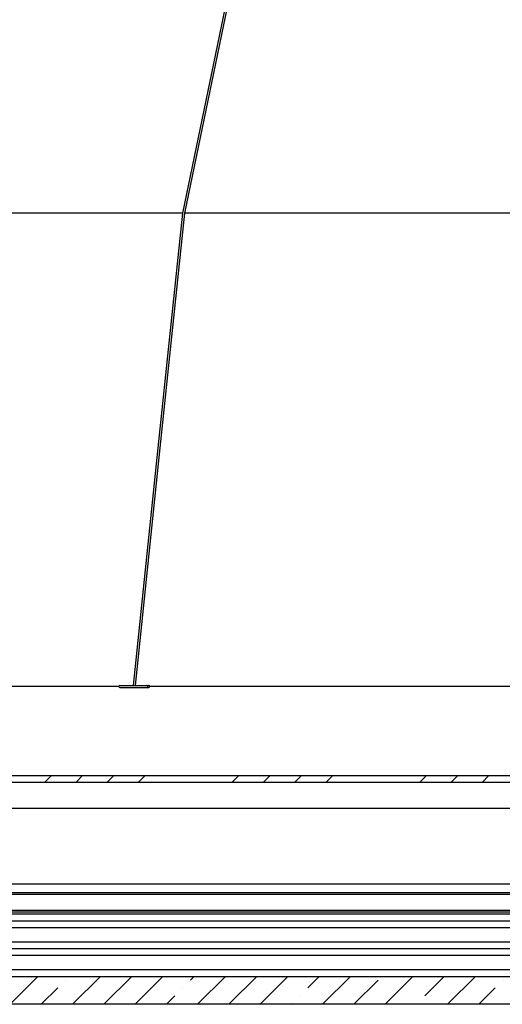
# Model space of a CAD drawing. Extents: x 2 to 154, y 1 to 99.
# Drawn here: x 21 to 24, y 21 to 26 of the extents above; entities that cross this region are included whole.
import ezdxf

# ---------------------------------------------------------------- set-up
doc = ezdxf.new("R2010")
doc.units = 0
doc.header["$MEASUREMENT"] = 0
doc.linetypes.add('SLD-SOLID', pattern=[0])
doc.layers.get('0').update_dxf_attribs({"linetype": 'CONTINUOUS'})

msp = doc.modelspace()

# ---------------------------------------------------------------- hatches: boundary and pattern name
at = {"linetype": 'SLD-SOLID'}
h = msp.add_hatch(dxfattribs=at)
h.set_pattern_fill('ANSI34', style=0)
h.set_pattern_definition([(45, (0, 0), (-0.5303300858899106, 0.5303300858899107), []), (45, (0.176776695, 0), (-0.5303300858899106, 0.5303300858899107), []), (45, (0.353553391, 0), (-0.5303300858899106, 0.5303300858899107), []), (45, (0.530330086, 0), (-0.5303300858899106, 0.5303300858899107), [])])
edge = h.paths.add_edge_path(flags=0)
edge.add_line((18.5761083259195, 21.58282665340587), (18.5496467849907, 22.05962577864148))
edge.add_arc((18.51033719767656, 22.05744416336881), 0.03937007874015792, 3.176559706068045, 90)
edge.add_line((18.51033719767656, 22.09681424210897), (18.41907054508856, 22.09681424210897))
edge.add_line((18.41907054508856, 22.09681424210897), (18.41907054508855, 22.05744416336881))
edge.add_line((18.41907054508855, 22.05744416336881), (18.50748661757322, 22.05744416336881))
edge.add_arc((18.50748661757322, 22.03775912399873), 0.01968503937007898, 3.1765597060863797, 89.9999999999992, ccw=False)
edge.add_line((18.5271414112303, 22.03884993163507), (18.55252257353101, 21.58151768424226))
edge.add_arc((18.65079654181637, 21.58697172242393), 0.09842519685039354, 183.1765597060661, 328.9999999999987)
edge.add_line((18.73516340212169, 21.53627899851546), (18.99324365333083, 21.96579666540269))
edge.add_arc((19.2491716686891, 21.81201959966803), 0.2985741699999994, 89.99999999999989, 148.9999999999999, ccw=False)
edge.add_line((19.24917166868909, 22.11059376966803), (31.17164658684237, 22.11059376966803))
edge.add_arc((31.17164658684237, 21.81201959966803), 0.2985741699999994, 30.999999999998124, 89.9999999999992, ccw=False)
edge.add_line((31.42757460220065, 21.96579666540269), (31.68565485340978, 21.53627899851546))
edge.add_arc((31.77002171371511, 21.58697172242393), 0.09842519685039354, 211.0000000000029, 356.8234402939358)
edge.add_line((31.86829568200047, 21.58151768424226), (31.89367684430118, 22.03884993163507))
edge.add_arc((31.91333163795825, 22.03775912399873), 0.01968503937007898, 89.9999999999992, 176.8234402939113, ccw=False)
edge.add_line((31.91333163795825, 22.05744416336881), (32.00174771044293, 22.05744416336881))
edge.add_line((32.00174771044293, 22.05744416336881), (32.00174771044293, 22.09681424210897))
edge.add_line((32.00174771044293, 22.09681424210897), (31.91048105785491, 22.09681424210897))
edge.add_arc((31.91048105785491, 22.05744416336881), 0.03937007874015792, 90, 176.823440293932)
edge.add_line((31.87117147054078, 22.05962577864148), (31.84470992961198, 21.58282665340585))
edge.add_arc((31.77002171371511, 21.58697172242393), 0.0748031496062993, 210.9999999999975, 356.8234402939204, ccw=False)
edge.add_line((31.70590289988305, 21.54844525225349), (31.45374700978384, 21.96810312649945))
edge.add_arc((31.13230927202055, 21.77496384840818), 0.3749999999999999, 31.00000000000062, 90)
edge.add_line((31.13230927202055, 22.14996384840818), (19.28850898351092, 22.14996384840818))
edge.add_arc((19.28850898351092, 21.77496384840818), 0.3749999999999999, 90, 148.9999999999991)
edge.add_line((18.96707124574764, 21.96810312649945), (18.71491535564843, 21.54844525225349))
edge.add_arc((18.65079654181637, 21.58697172242393), 0.0748031496062993, 183.1765597060633, 329.00000000000244, ccw=False)
h = msp.add_hatch(dxfattribs=at)
h.set_pattern_fill('ANSI35', style=0)
h.set_pattern_definition([(45, (0, 0), (-0.1767766952966369, 0.1767766952966369), []), (45, (0.176776695, 0), (-0.1767766952966369, 0.1767766952966369), [0.3125, -0.0625, 0, -0.0625])])
edge = h.paths.add_edge_path(flags=0)
edge.add_line((17.8285193639862, 20.85547565943182), (33.93088156871061, 20.85547565943184))
edge.add_arc((33.93088156871062, 20.89484573817199), 0.03937007874015748, 269.9999999999905, 360.0000000000008)
edge.add_line((33.97025164745078, 20.89484573817199), (33.97025164745078, 20.97358589565231))
edge.add_arc((33.93088156871062, 20.97358589565231), 0.03937007874015748, 0, 90)
edge.add_line((33.93088156871062, 21.01295597439247), (17.82851936398621, 21.01295597439245))
edge.add_line((17.82851936398621, 21.01295597439245), (17.8285193639862, 20.85547565943182))

# ---------------------------------------------------------------- linework, layer by layer
at = {"color": 7, "linetype": 'SLD-SOLID'}
for p, q in [((22.36229298944641, 27.85184146064979), (21.84247155446798, 25.33054856017386)), ((21.83265086791739, 25.33054856017386), (22.34877517227206, 27.83390961446668)), ((21.83265086791739, 25.33054856017386), (20.16586564276255, 25.33054856017386)), ((21.84247155446798, 25.33054856017386), (21.84194385389736, 25.33054856017386)), ((24.02023101680484, 25.33054856017386), (21.84247155446798, 25.33054856017386)), ((21.47156023926715, 22.65338328034896), (19.8026169857087, 22.65338328034896)), ((21.47621538549051, 22.64747774190358), (21.63989056136757, 22.64747774190358)), ((21.47705401580258, 22.65928881879434), (21.55354214553851, 22.65928881879434)), ((21.55223565396454, 22.65928881879434), (21.56336253875915, 22.65928881879434)), ((21.56336253875915, 22.65928881879434), (21.64072919167964, 22.65928881879434)), ((21.64505580836487, 22.65338328034896), (21.64485135739337, 22.65338328034896)), ((23.82563512479319, 22.65338328034896), (21.64505580836487, 22.65338328034896)), ((19.28850873806438, 22.14996386589299), (31.1323095174671, 22.14996386589299)), ((31.17164682303919, 22.11059376236646), (19.24917143249229, 22.11059376236646)), ((18.99324340232807, 21.9657966692415), (31.42757485320342, 21.9657966692415)), ((18.73516350368908, 21.53627899356634), (31.68565475184241, 21.53627899356634)), ((18.51540892231275, 21.47791661944013), (31.90540933321873, 21.47791661944013)), ((18.65079653163687, 21.48854652997583), (31.77002172389461, 21.48854652997583)), ((18.51698293079634, 21.38774208114409), (31.90383532473514, 21.38774208114409)), ((18.69215488052836, 21.37791659131566), (31.72866337500312, 21.37791659131566)), ((18.69215488052836, 21.36791660683633), (31.72866337500312, 21.36791660683633)), ((18.71001515420496, 21.32791659558654), (31.71080310132653, 21.32791659558654)), ((31.67143294280062, 21.28854651039313), (18.74938531273086, 21.28854651039313)), ((18.71001515420496, 21.17043629147912), (31.71080310132653, 21.17043629147912)), ((18.74938531273086, 21.20980637667254), (31.67143294280062, 21.20980637667254)), ((31.67143294280062, 21.1310662062857), (18.74938531273086, 21.1310662062857)), ((17.82851936398621, 21.01295595070545), (33.9308813481265, 21.01295595070545)), ((18.74938531273086, 21.05232603589887), (31.67143294280062, 21.05232603589887)), ((33.9308813481265, 20.85547568326427), (17.82851936398621, 20.85547568326427))]:
    msp.add_line(p, q, dxfattribs=at)
at = {"color": 7, "linetype": 'SLD-SOLID', "flags": 128}
for points in [[(21.55354214553851, 22.65928881879434), (21.69364650037438, 24.00341887795587), (21.83212316734677, 25.33054856017386)], [(21.84194385389736, 25.33054856017386), (21.70346718692497, 24.00341887795587), (21.56336253875915, 22.65928881879434)]]:
    msp.add_lwpolyline(points, dxfattribs=at)
at = {"color": 7, "linetype": 'SLD-SOLID'}
for centre, radius, start, end in [((21.47678367034725, 22.65289759826464), 0.005449567932694732, 174.8868415091048, 264.0142727609386), ((21.47771680626111, 22.65316410967948), 0.006160466941197595, 96.17627553145033, 177.9611602429259), ((21.628355809633, 22.65301493931335), 0.005569294522258524, 276.1543092938933, 3.7188492225853), ((21.62906997951713, 22.65437147642176), 0.004944607227394877, 348.3874847086636, 83.98032440043626), ((21.63929327016821, 22.65301584497075), 0.005570219238017143, 276.1556264028994, 3.782219882232419), ((21.64021111657115, 22.65437156851944), 0.00494446681494016, 348.4701983715536, 83.98557979001461)]:
    msp.add_arc(centre, radius, start, end, dxfattribs=at)

doc.saveas('drawing.dxf')
